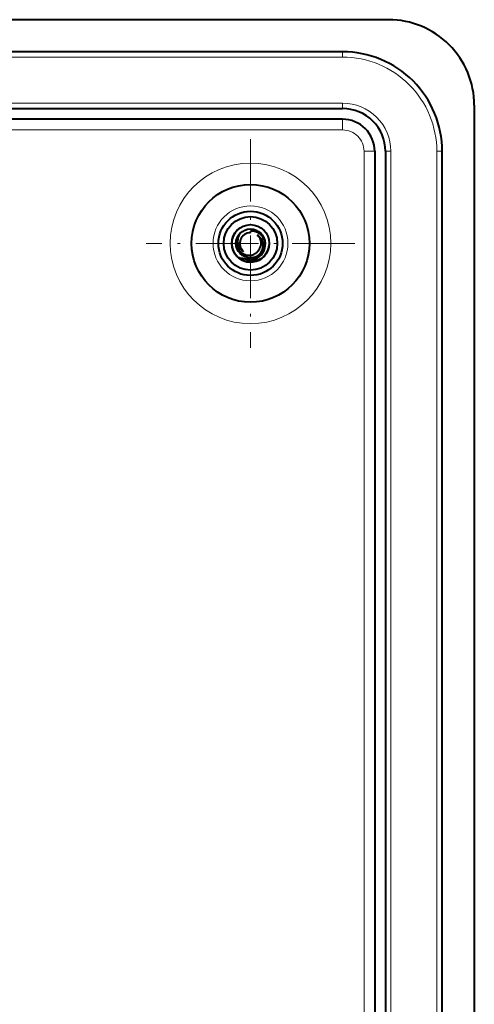
# Model space of a CAD drawing. Extents: x 0 to 420, y 0 to 297.
# Drawn here: x 355 to 376, y 111 to 157 of the extents above; entities that cross this region are included whole.
import ezdxf

# ---------------------------------------------------------------- set-up
doc = ezdxf.new("R2010")
doc.units = 0
doc.linetypes.add('DASHDOT', pattern=[18.5, 12, -3, 0.5, -3])

msp = doc.modelspace()

# ---------------------------------------------------------------- linework, layer by layer
at = {"color": 7, "lineweight": 40}
for p, q in [((372.189636, 156.648529), (276.689636, 156.648529)), ((370.039642, 155.148529), (278.83963, 155.148529)), ((278.83963, 152.49852), (370.039642, 152.49852)), ((376.189636, 152.648529), (376.189636, 68.648521)), ((370.039642, 151.99852), (278.83963, 151.99852)), ((371.539642, 150.49852), (371.539642, 70.798523)), ((372.039642, 150.49852), (372.039642, 70.798523)), ((374.689636, 70.798523), (374.689636, 150.49852)), ((365.739624, 146.698517), (365.739624, 146.760117)), ((366.610168, 146.110077), (366.611938, 146.129852))]:
    msp.add_line(p, q, dxfattribs=at)
at = {"color": 7, "lineweight": 18}
for p, q in [((370.039642, 155.148529), (370.039642, 154.898529)), ((370.039642, 154.898529), (278.83963, 154.898529)), ((278.83963, 152.74852), (370.039642, 152.74852)), ((370.039642, 152.74852), (370.039642, 152.49852)), ((370.039642, 151.99852), (370.039642, 151.49852)), ((278.83963, 151.49852), (370.039642, 151.49852)), ((371.039642, 150.49852), (371.039642, 70.798523)), ((371.539642, 150.49852), (371.039642, 150.49852)), ((372.289642, 150.49852), (372.039642, 150.49852)), ((372.289642, 150.49852), (372.289642, 70.798523)), ((374.689636, 150.49852), (374.439636, 150.49852)), ((374.439636, 150.49852), (374.439636, 70.798523))]:
    msp.add_line(p, q, dxfattribs=at)
at = {"color": 7, "linetype": 'DASHDOT', "lineweight": 18, "ltscale": 0.24375}
for p, q in [((365.739624, 151.073517), (365.739624, 141.323517)), ((370.614624, 146.198517), (360.864624, 146.198517))]:
    msp.add_line(p, q, dxfattribs=at)
at = {"color": 7, "lineweight": 40}
for points in [[(366.102814, 145.533722), (366.143066, 145.56311), (366.180847, 145.594742), (366.216095, 145.628418), (366.24884, 145.664124), (366.279358, 145.702179), (366.307159, 145.742004), (366.332092, 145.78334), (366.354034, 145.825989), (366.37146, 145.865906), (366.386322, 145.906555), (366.39859, 145.9478), (366.408264, 145.989456), (366.415344, 146.031357), (366.418396, 146.057526), (366.420471, 146.08371), (366.42157, 146.10994), (366.421631, 146.136108), (366.418793, 146.187881), (366.412048, 146.238861), (366.40155, 146.288757), (366.38739, 146.337296), (366.36969, 146.384201), (366.348663, 146.42923), (366.324463, 146.472137), (366.297302, 146.512741), (366.269104, 146.548706), (366.238678, 146.582275), (366.206177, 146.613312), (366.171814, 146.641663), (366.135803, 146.667236), (366.098328, 146.689941), (366.059692, 146.709732), (366.02005, 146.726532), (365.997131, 146.734741), (365.97403, 146.741959), (365.950562, 146.74823), (365.926971, 146.75351), (365.879761, 146.761047), (365.832611, 146.764618), (365.785797, 146.764282), (365.739624, 146.760117)], [(365.089264, 146.388458), (365.082245, 146.342697), (365.07843, 146.296875), (365.077789, 146.25119), (365.080292, 146.205887), (365.085846, 146.161163), (365.094421, 146.117233), (365.105927, 146.07431), (365.116852, 146.041718), (365.129425, 146.009949), (365.143555, 145.979156), (365.15506, 145.956863), (365.167297, 145.935303), (365.193604, 145.894714), (365.22226, 145.857162), (365.253052, 145.822571), (365.285919, 145.790848), (365.320831, 145.761841), (365.35791, 145.735535), (365.3974, 145.711823), (365.439087, 145.69104), (365.482574, 145.673553), (365.527069, 145.659683), (365.572144, 145.649551), (365.617462, 145.643143), (365.66275, 145.640442), (365.707672, 145.641388), (365.751984, 145.645905), (365.795349, 145.653931), (365.837524, 145.665298), (365.878235, 145.679901), (365.917297, 145.697556), (365.954407, 145.718109), (365.98938, 145.741364)], [(365.260986, 146.67804), (365.236084, 146.641174), (365.213928, 146.60318), (365.194611, 146.564255), (365.178101, 146.524582), (365.164398, 146.484253), (365.15509, 146.450012), (365.147766, 146.415588), (365.142456, 146.381149), (365.138702, 146.339905), (365.137726, 146.29895), (365.139526, 146.258514), (365.144012, 146.21875), (365.151093, 146.17981), (365.158905, 146.148163), (365.168427, 146.117279), (365.179535, 146.087311), (365.188904, 146.06546), (365.199097, 146.044189), (365.221893, 146.00351), (365.24765, 145.965485), (365.276123, 145.930359), (365.306976, 145.898285), (365.339905, 145.869446), (365.374634, 145.843948), (365.410797, 145.821884)], [(366.066406, 145.600357), (366.101501, 145.628052), (366.134369, 145.657776), (366.164948, 145.689331), (366.193085, 145.722565), (366.21875, 145.757294), (366.241821, 145.793335), (366.258362, 145.822983), (366.273224, 145.853241), (366.286316, 145.884033), (366.295013, 145.90741), (366.302734, 145.931), (366.315155, 145.978546), (366.323639, 146.026382), (366.328064, 146.071228), (366.329071, 146.115753), (366.326782, 146.159698), (366.321228, 146.20285), (366.312592, 146.244965), (366.300903, 146.285828), (366.286377, 146.325226), (366.269135, 146.362976), (366.258179, 146.383636), (366.246399, 146.403656), (366.233765, 146.423218), (366.220367, 146.442078), (366.19165, 146.477448), (366.160431, 146.509735), (366.126984, 146.538803), (366.091644, 146.564484), (366.054779, 146.5867)], [(365.431915, 145.496719), (365.484741, 145.482849), (365.537964, 145.4729), (365.591309, 145.466873), (365.64447, 145.464722), (365.697205, 145.4664), (365.749207, 145.471832), (365.800232, 145.480911), (365.850006, 145.49353), (365.898315, 145.509583), (365.943176, 145.528107), (365.986267, 145.549515), (366.027405, 145.573654), (366.066406, 145.600357)]]:
    msp.add_lwpolyline(points, dxfattribs=at)
at = {"color": 7, "lineweight": 18}
for radius in [3.75, 1.75]:
    msp.add_circle((365.739624, 146.198517), radius, dxfattribs=at)
at = {"color": 7, "lineweight": 40}
for centre, radius in [((365.739624, 146.198517), 2.75), ((365.739624, 146.198517), 1.5), ((365.739624, 146.198517), 1.25), ((365.739624, 146.198517), 0.875075), ((365.739655, 146.198517), 0.677579)]:
    msp.add_circle(centre, radius, dxfattribs=at)
for centre, radius, start, end in [((372.189636, 152.648529), 4, 360, 90.000003), ((370.039642, 150.49852), 4.65, 360, 90.000003), ((370.039642, 150.49852), 2, 0, 90.000003), ((370.039642, 150.49852), 1.5, 0, 90.000003), ((365.739624, 146.198517), 0.875, 125.993071, 354.205175), ((365.740692, 146.19783), 0.678764, 134.969251, 163.689322), ((365.739624, 146.198517), 0.5, 90.000003, 228.875053), ((365.739624, 146.198517), 0.5, 316.690167, 50.927813), ((365.692841, 146.151764), 0.506333, 305.851954, 324.195418), ((365.740265, 146.198975), 0.875744, 227.118082, 255.890821), ((365.445648, 146.273239), 0.776725, 247.175226, 268.987559), ((365.739624, 146.198517), 0.766295, 246.324793, 291.880789), ((365.573792, 146.153442), 0.804866, 266.652214, 304.129558), ((365.675964, 146.161041), 0.758762, 297.40551, 304.232854)]:
    msp.add_arc(centre, radius, start, end, dxfattribs=at)
at = {"color": 7, "lineweight": 18}
for radius, start in [(4.4, 360), (2.25, 0.000003), (1, 359.999963)]:
    msp.add_arc((370.039642, 150.49852), radius, start, 90.000003, dxfattribs=at)

doc.saveas('drawing.dxf')
